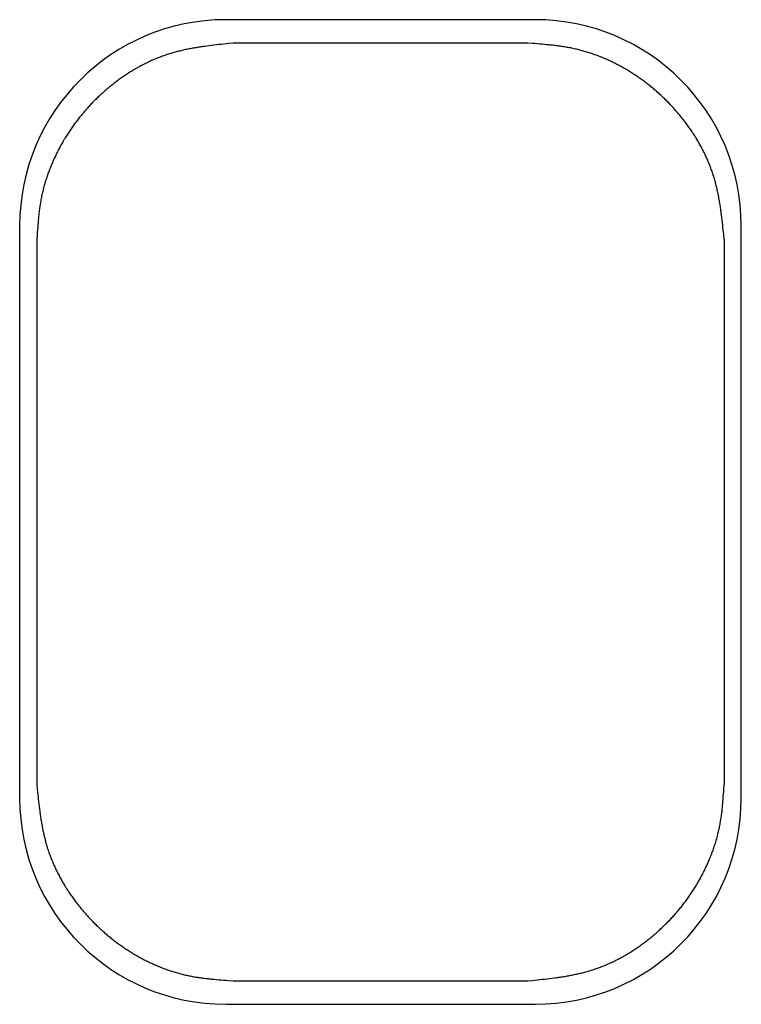
# Model space of a CAD drawing. Units: millimetres. Extents: x 0 to 841, y 0 to 594.
# Drawn here: x 113 to 121, y 359 to 369 of the extents above; entities that cross this region are included whole.
import ezdxf

# ---------------------------------------------------------------- set-up
doc = ezdxf.new("R2010")
doc.units = ezdxf.units.MM
doc.layers.add('SLD-0', color=179, linetype='Continuous')

msp = doc.modelspace()

# ---------------------------------------------------------------- linework, layer by layer
at = {"layer": 'SLD-0'}
for p, q in [((118.419, 369.223), (115.269, 369.223)), ((114.835, 368.913), (114.823, 368.91)), ((114.847, 368.915), (114.835, 368.913)), ((114.859, 368.918), (114.847, 368.915)), ((114.871, 368.92), (114.859, 368.918)), ((114.882, 368.923), (114.871, 368.92)), ((114.894, 368.925), (114.882, 368.923)), ((114.906, 368.927), (114.894, 368.925)), ((114.918, 368.93), (114.906, 368.927)), ((114.93, 368.932), (114.918, 368.93)), ((114.942, 368.934), (114.93, 368.932)), ((114.954, 368.936), (114.942, 368.934)), ((114.966, 368.938), (114.954, 368.936)), ((114.978, 368.94), (114.966, 368.938)), ((114.99, 368.942), (114.978, 368.94)), ((115.003, 368.944), (114.99, 368.942)), ((115.015, 368.946), (115.003, 368.944)), ((115.027, 368.948), (115.015, 368.946)), ((115.039, 368.949), (115.027, 368.948)), ((115.051, 368.951), (115.039, 368.949)), ((115.075, 368.954), (115.051, 368.951)), ((115.1, 368.958), (115.075, 368.954)), ((115.124, 368.961), (115.1, 368.958)), ((115.148, 368.964), (115.124, 368.961)), ((115.173, 368.966), (115.148, 368.964)), ((115.197, 368.969), (115.173, 368.966)), ((115.222, 368.972), (115.197, 368.969)), ((115.246, 368.974), (115.222, 368.972)), ((115.271, 368.977), (115.246, 368.974)), ((115.295, 368.979), (115.271, 368.977)), ((115.344, 368.984), (115.295, 368.979)), ((118.344, 368.984), (115.344, 368.984)), ((118.394, 368.981), (118.344, 368.984)), ((118.418, 368.979), (118.394, 368.981)), ((118.442, 368.977), (118.418, 368.979)), ((118.467, 368.975), (118.442, 368.977)), ((118.491, 368.973), (118.467, 368.975)), ((118.516, 368.971), (118.491, 368.973)), ((118.54, 368.968), (118.516, 368.971)), ((118.565, 368.966), (118.54, 368.968)), ((118.577, 368.965), (118.565, 368.966)), ((118.589, 368.963), (118.577, 368.965)), ((118.601, 368.962), (118.589, 368.963)), ((118.613, 368.96), (118.601, 368.962)), ((118.625, 368.959), (118.613, 368.96)), ((118.638, 368.958), (118.625, 368.959)), ((118.65, 368.956), (118.638, 368.958)), ((118.662, 368.954), (118.65, 368.956)), ((118.674, 368.953), (118.662, 368.954)), ((118.686, 368.951), (118.674, 368.953)), ((118.698, 368.949), (118.686, 368.951)), ((118.71, 368.947), (118.698, 368.949)), ((118.722, 368.945), (118.71, 368.947)), ((118.734, 368.943), (118.722, 368.945)), ((118.746, 368.941), (118.734, 368.943)), ((118.758, 368.939), (118.746, 368.941)), ((118.77, 368.937), (118.758, 368.939)), ((118.782, 368.935), (118.77, 368.937)), ((118.794, 368.932), (118.782, 368.935)), ((118.806, 368.93), (118.794, 368.932)), ((118.818, 368.927), (118.806, 368.93)), ((118.83, 368.924), (118.818, 368.927)), ((118.841, 368.922), (118.83, 368.924)), ((118.853, 368.919), (118.841, 368.922)), ((118.865, 368.916), (118.853, 368.919)), ((118.877, 368.913), (118.865, 368.916)), ((118.889, 368.91), (118.877, 368.913)), ((114.535, 368.816), (114.524, 368.811)), ((114.546, 368.821), (114.535, 368.816)), ((114.557, 368.825), (114.546, 368.821)), ((114.569, 368.83), (114.557, 368.825)), ((114.58, 368.835), (114.569, 368.83)), ((114.591, 368.839), (114.58, 368.835)), ((114.603, 368.843), (114.591, 368.839)), ((114.614, 368.848), (114.603, 368.843)), ((114.625, 368.852), (114.614, 368.848)), ((114.637, 368.856), (114.625, 368.852)), ((114.648, 368.86), (114.637, 368.856)), ((114.66, 368.864), (114.648, 368.86)), ((114.671, 368.868), (114.66, 368.864)), ((114.683, 368.872), (114.671, 368.868)), ((114.694, 368.875), (114.683, 368.872)), ((114.706, 368.879), (114.694, 368.875)), ((114.718, 368.882), (114.706, 368.879)), ((114.729, 368.886), (114.718, 368.882)), ((114.741, 368.889), (114.729, 368.886)), ((114.752, 368.892), (114.741, 368.889)), ((114.764, 368.895), (114.752, 368.892)), ((114.776, 368.898), (114.764, 368.895)), ((114.788, 368.901), (114.776, 368.898)), ((114.799, 368.904), (114.788, 368.901)), ((114.811, 368.907), (114.799, 368.904)), ((114.823, 368.91), (114.811, 368.907)), ((118.9, 368.907), (118.889, 368.91)), ((118.912, 368.904), (118.9, 368.907)), ((118.924, 368.9), (118.912, 368.904)), ((118.936, 368.897), (118.924, 368.9)), ((118.947, 368.893), (118.936, 368.897)), ((118.959, 368.89), (118.947, 368.893)), ((118.971, 368.886), (118.959, 368.89)), ((118.982, 368.882), (118.971, 368.886)), ((118.994, 368.878), (118.982, 368.882)), ((119.005, 368.874), (118.994, 368.878)), ((119.017, 368.87), (119.005, 368.874)), ((119.028, 368.866), (119.017, 368.87)), ((119.04, 368.862), (119.028, 368.866)), ((119.051, 368.858), (119.04, 368.862)), ((119.063, 368.854), (119.051, 368.858)), ((119.074, 368.849), (119.063, 368.854)), ((119.085, 368.845), (119.074, 368.849)), ((119.097, 368.84), (119.085, 368.845)), ((119.108, 368.835), (119.097, 368.84)), ((119.119, 368.831), (119.108, 368.835)), ((119.131, 368.826), (119.119, 368.831)), ((119.142, 368.821), (119.131, 368.826)), ((119.153, 368.816), (119.142, 368.821)), ((119.164, 368.811), (119.153, 368.816)), ((114.34, 368.716), (114.329, 368.71)), ((114.35, 368.722), (114.34, 368.716)), ((114.361, 368.729), (114.35, 368.722)), ((114.371, 368.735), (114.361, 368.729)), ((114.382, 368.741), (114.371, 368.735)), ((114.393, 368.746), (114.382, 368.741)), ((114.403, 368.752), (114.393, 368.746)), ((114.414, 368.758), (114.403, 368.752)), ((114.425, 368.764), (114.414, 368.758)), ((114.436, 368.769), (114.425, 368.764)), ((114.447, 368.775), (114.436, 368.769)), ((114.458, 368.78), (114.447, 368.775)), ((114.469, 368.785), (114.458, 368.78)), ((114.48, 368.791), (114.469, 368.785)), ((114.491, 368.796), (114.48, 368.791)), ((114.502, 368.801), (114.491, 368.796)), ((114.513, 368.806), (114.502, 368.801)), ((114.524, 368.811), (114.513, 368.806)), ((119.175, 368.806), (119.164, 368.811)), ((119.186, 368.801), (119.175, 368.806)), ((119.197, 368.796), (119.186, 368.801)), ((119.208, 368.79), (119.197, 368.796)), ((119.219, 368.785), (119.208, 368.79)), ((119.23, 368.779), (119.219, 368.785)), ((119.241, 368.774), (119.23, 368.779)), ((119.252, 368.768), (119.241, 368.774)), ((119.263, 368.763), (119.252, 368.768)), ((119.274, 368.757), (119.263, 368.763)), ((119.285, 368.751), (119.274, 368.757)), ((119.295, 368.745), (119.285, 368.751)), ((119.306, 368.739), (119.295, 368.745)), ((119.317, 368.733), (119.306, 368.739)), ((119.327, 368.727), (119.317, 368.733)), ((119.338, 368.721), (119.327, 368.727)), ((119.349, 368.715), (119.338, 368.721)), ((119.359, 368.709), (119.349, 368.715)), ((114.186, 368.616), (114.176, 368.609)), ((114.196, 368.623), (114.186, 368.616)), ((114.206, 368.63), (114.196, 368.623)), ((114.216, 368.637), (114.206, 368.63)), ((114.226, 368.644), (114.216, 368.637)), ((114.236, 368.651), (114.226, 368.644)), ((114.246, 368.658), (114.236, 368.651)), ((114.256, 368.664), (114.246, 368.658)), ((114.267, 368.671), (114.256, 368.664)), ((114.277, 368.678), (114.267, 368.671)), ((114.287, 368.684), (114.277, 368.678)), ((114.298, 368.691), (114.287, 368.684)), ((114.308, 368.697), (114.298, 368.691)), ((114.319, 368.704), (114.308, 368.697)), ((114.329, 368.71), (114.319, 368.704)), ((119.37, 368.702), (119.359, 368.709)), ((119.38, 368.696), (119.37, 368.702)), ((119.39, 368.69), (119.38, 368.696)), ((119.401, 368.683), (119.39, 368.69)), ((119.411, 368.677), (119.401, 368.683)), ((119.421, 368.67), (119.411, 368.677)), ((119.432, 368.663), (119.421, 368.67)), ((119.442, 368.657), (119.432, 368.663)), ((119.452, 368.65), (119.442, 368.657)), ((119.462, 368.643), (119.452, 368.65)), ((119.472, 368.636), (119.462, 368.643)), ((119.482, 368.629), (119.472, 368.636)), ((119.492, 368.622), (119.482, 368.629)), ((119.502, 368.615), (119.492, 368.622)), ((119.512, 368.608), (119.502, 368.615)), ((114.061, 368.518), (114.051, 368.51)), ((114.07, 368.526), (114.061, 368.518)), ((114.079, 368.533), (114.07, 368.526)), ((114.089, 368.541), (114.079, 368.533)), ((114.098, 368.549), (114.089, 368.541)), ((114.108, 368.556), (114.098, 368.549)), ((114.118, 368.564), (114.108, 368.556)), ((114.127, 368.572), (114.118, 368.564)), ((114.137, 368.579), (114.127, 368.572)), ((114.147, 368.587), (114.137, 368.579)), ((114.156, 368.594), (114.147, 368.587)), ((114.166, 368.601), (114.156, 368.594)), ((114.176, 368.609), (114.166, 368.601)), ((119.522, 368.601), (119.512, 368.608)), ((119.532, 368.593), (119.522, 368.601)), ((119.541, 368.586), (119.532, 368.593)), ((119.551, 368.579), (119.541, 368.586)), ((119.561, 368.571), (119.551, 368.579)), ((119.57, 368.564), (119.561, 368.571)), ((119.58, 368.556), (119.57, 368.564)), ((119.59, 368.549), (119.58, 368.556)), ((119.599, 368.541), (119.59, 368.549)), ((119.608, 368.533), (119.599, 368.541)), ((119.618, 368.526), (119.608, 368.533)), ((119.627, 368.518), (119.618, 368.526)), ((119.636, 368.51), (119.627, 368.518)), ((113.944, 368.411), (113.935, 368.402)), ((113.952, 368.419), (113.944, 368.411)), ((113.961, 368.428), (113.952, 368.419)), ((113.97, 368.436), (113.961, 368.428)), ((113.979, 368.444), (113.97, 368.436)), ((113.988, 368.453), (113.979, 368.444)), ((113.997, 368.461), (113.988, 368.453)), ((114.006, 368.469), (113.997, 368.461)), ((114.015, 368.478), (114.006, 368.469)), ((114.024, 368.486), (114.015, 368.478)), ((114.033, 368.494), (114.024, 368.486)), ((114.042, 368.502), (114.033, 368.494)), ((114.051, 368.51), (114.042, 368.502)), ((119.646, 368.502), (119.636, 368.51)), ((119.655, 368.494), (119.646, 368.502)), ((119.664, 368.486), (119.655, 368.494)), ((119.673, 368.478), (119.664, 368.486)), ((119.682, 368.47), (119.673, 368.478)), ((119.691, 368.462), (119.682, 368.47)), ((119.7, 368.453), (119.691, 368.462)), ((119.709, 368.445), (119.7, 368.453)), ((119.718, 368.437), (119.709, 368.445)), ((119.727, 368.428), (119.718, 368.437)), ((119.736, 368.42), (119.727, 368.428)), ((119.744, 368.411), (119.736, 368.42)), ((119.753, 368.403), (119.744, 368.411)), ((113.851, 368.313), (113.843, 368.304)), ((113.859, 368.322), (113.851, 368.313)), ((113.868, 368.331), (113.859, 368.322)), ((113.876, 368.34), (113.868, 368.331)), ((113.884, 368.349), (113.876, 368.34)), ((113.892, 368.358), (113.884, 368.349)), ((113.901, 368.367), (113.892, 368.358)), ((113.909, 368.376), (113.901, 368.367)), ((113.918, 368.385), (113.909, 368.376)), ((113.926, 368.393), (113.918, 368.385)), ((113.935, 368.402), (113.926, 368.393)), ((119.762, 368.394), (119.753, 368.403)), ((119.77, 368.386), (119.762, 368.394)), ((119.779, 368.377), (119.77, 368.386)), ((119.787, 368.368), (119.779, 368.377)), ((119.796, 368.359), (119.787, 368.368)), ((119.804, 368.35), (119.796, 368.359)), ((119.812, 368.341), (119.804, 368.35)), ((119.821, 368.333), (119.812, 368.341)), ((119.829, 368.324), (119.821, 368.333)), ((119.837, 368.314), (119.829, 368.324)), ((119.845, 368.305), (119.837, 368.314)), ((113.765, 368.21), (113.758, 368.2)), ((113.773, 368.22), (113.765, 368.21)), ((113.78, 368.229), (113.773, 368.22)), ((113.788, 368.239), (113.78, 368.229)), ((113.796, 368.248), (113.788, 368.239)), ((113.803, 368.258), (113.796, 368.248)), ((113.811, 368.267), (113.803, 368.258)), ((113.819, 368.276), (113.811, 368.267)), ((113.827, 368.286), (113.819, 368.276)), ((113.835, 368.295), (113.827, 368.286)), ((113.843, 368.304), (113.835, 368.295)), ((119.853, 368.296), (119.845, 368.305)), ((119.861, 368.287), (119.853, 368.296)), ((119.869, 368.278), (119.861, 368.287)), ((119.877, 368.268), (119.869, 368.278)), ((119.885, 368.259), (119.877, 368.268)), ((119.893, 368.25), (119.885, 368.259)), ((119.901, 368.24), (119.893, 368.25)), ((119.908, 368.231), (119.901, 368.24)), ((119.916, 368.221), (119.908, 368.231)), ((119.924, 368.211), (119.916, 368.221)), ((119.931, 368.202), (119.924, 368.211)), ((113.693, 368.111), (113.686, 368.101)), ((113.7, 368.122), (113.693, 368.111)), ((113.707, 368.132), (113.7, 368.122)), ((113.714, 368.142), (113.707, 368.132)), ((113.721, 368.151), (113.714, 368.142)), ((113.728, 368.161), (113.721, 368.151)), ((113.736, 368.171), (113.728, 368.161)), ((113.743, 368.181), (113.736, 368.171)), ((113.75, 368.191), (113.743, 368.181)), ((113.758, 368.2), (113.75, 368.191)), ((119.939, 368.192), (119.931, 368.202)), ((119.946, 368.182), (119.939, 368.192)), ((119.954, 368.172), (119.946, 368.182)), ((119.961, 368.163), (119.954, 368.172)), ((119.968, 368.153), (119.961, 368.163)), ((119.975, 368.143), (119.968, 368.153)), ((119.983, 368.133), (119.975, 368.143)), ((119.99, 368.123), (119.983, 368.133)), ((119.997, 368.113), (119.99, 368.123)), ((120.004, 368.102), (119.997, 368.113)), ((113.633, 368.019), (113.626, 368.008)), ((113.639, 368.029), (113.633, 368.019)), ((113.646, 368.04), (113.639, 368.029)), ((113.652, 368.05), (113.646, 368.04)), ((113.659, 368.06), (113.652, 368.05)), ((113.666, 368.071), (113.659, 368.06)), ((113.672, 368.081), (113.666, 368.071)), ((113.679, 368.091), (113.672, 368.081)), ((113.686, 368.101), (113.679, 368.091)), ((120.011, 368.092), (120.004, 368.102)), ((120.018, 368.082), (120.011, 368.092)), ((120.024, 368.072), (120.018, 368.082)), ((120.031, 368.061), (120.024, 368.072)), ((120.038, 368.051), (120.031, 368.061)), ((120.045, 368.041), (120.038, 368.051)), ((120.051, 368.03), (120.045, 368.041)), ((120.058, 368.02), (120.051, 368.03)), ((120.064, 368.009), (120.058, 368.02)), ((113.572, 367.912), (113.566, 367.901)), ((113.577, 367.923), (113.572, 367.912)), ((113.583, 367.933), (113.577, 367.923)), ((113.589, 367.944), (113.583, 367.933)), ((113.595, 367.955), (113.589, 367.944)), ((113.601, 367.966), (113.595, 367.955)), ((113.608, 367.976), (113.601, 367.966)), ((113.614, 367.987), (113.608, 367.976)), ((113.62, 367.998), (113.614, 367.987)), ((113.626, 368.008), (113.62, 367.998)), ((120.07, 367.999), (120.064, 368.009)), ((120.077, 367.988), (120.07, 367.999)), ((120.083, 367.977), (120.077, 367.988)), ((120.089, 367.967), (120.083, 367.977)), ((120.095, 367.956), (120.089, 367.967)), ((120.101, 367.945), (120.095, 367.956)), ((120.107, 367.934), (120.101, 367.945)), ((120.113, 367.924), (120.107, 367.934)), ((120.119, 367.913), (120.113, 367.924)), ((120.124, 367.902), (120.119, 367.913)), ((113.522, 367.812), (113.517, 367.801)), ((113.527, 367.823), (113.522, 367.812)), ((113.533, 367.834), (113.527, 367.823)), ((113.538, 367.846), (113.533, 367.834)), ((113.543, 367.857), (113.538, 367.846)), ((113.549, 367.868), (113.543, 367.857)), ((113.555, 367.879), (113.549, 367.868)), ((113.56, 367.89), (113.555, 367.879)), ((113.566, 367.901), (113.56, 367.89)), ((120.13, 367.891), (120.124, 367.902)), ((120.136, 367.88), (120.13, 367.891)), ((120.141, 367.869), (120.136, 367.88)), ((120.147, 367.858), (120.141, 367.869)), ((120.152, 367.847), (120.147, 367.858)), ((120.157, 367.836), (120.152, 367.847)), ((120.162, 367.824), (120.157, 367.836)), ((120.167, 367.813), (120.162, 367.824)), ((120.172, 367.802), (120.167, 367.813)), ((113.479, 367.71), (113.474, 367.698)), ((113.483, 367.721), (113.479, 367.71)), ((113.488, 367.733), (113.483, 367.721)), ((113.492, 367.744), (113.488, 367.733)), ((113.497, 367.755), (113.492, 367.744)), ((113.502, 367.767), (113.497, 367.755)), ((113.507, 367.778), (113.502, 367.767)), ((113.512, 367.79), (113.507, 367.778)), ((113.517, 367.801), (113.512, 367.79)), ((120.177, 367.791), (120.172, 367.802)), ((120.182, 367.779), (120.177, 367.791)), ((120.187, 367.768), (120.182, 367.779)), ((120.192, 367.757), (120.187, 367.768)), ((120.196, 367.745), (120.192, 367.757)), ((120.201, 367.734), (120.196, 367.745)), ((120.205, 367.722), (120.201, 367.734)), ((120.21, 367.711), (120.205, 367.722)), ((120.214, 367.699), (120.21, 367.711)), ((113.445, 367.617), (113.441, 367.605)), ((113.449, 367.628), (113.445, 367.617)), ((113.453, 367.64), (113.449, 367.628)), ((113.457, 367.652), (113.453, 367.64)), ((113.461, 367.663), (113.457, 367.652)), ((113.465, 367.675), (113.461, 367.663)), ((113.47, 367.687), (113.465, 367.675)), ((113.474, 367.698), (113.47, 367.687)), ((120.218, 367.688), (120.214, 367.699)), ((120.222, 367.676), (120.218, 367.688)), ((120.226, 367.665), (120.222, 367.676)), ((120.23, 367.653), (120.226, 367.665)), ((120.234, 367.641), (120.23, 367.653)), ((120.238, 367.63), (120.234, 367.641)), ((120.241, 367.618), (120.238, 367.63)), ((120.245, 367.606), (120.241, 367.618)), ((113.413, 367.51), (113.41, 367.498)), ((113.416, 367.522), (113.413, 367.51)), ((113.42, 367.534), (113.416, 367.522)), ((113.423, 367.546), (113.42, 367.534)), ((113.426, 367.558), (113.423, 367.546)), ((113.43, 367.57), (113.426, 367.558)), ((113.434, 367.581), (113.43, 367.57)), ((113.437, 367.593), (113.434, 367.581)), ((113.441, 367.605), (113.437, 367.593)), ((120.248, 367.594), (120.245, 367.606)), ((120.252, 367.583), (120.248, 367.594)), ((120.255, 367.571), (120.252, 367.583)), ((120.258, 367.559), (120.255, 367.571)), ((120.261, 367.547), (120.258, 367.559)), ((120.264, 367.535), (120.261, 367.547)), ((120.267, 367.523), (120.264, 367.535)), ((120.27, 367.511), (120.267, 367.523)), ((120.273, 367.499), (120.27, 367.511)), ((113.391, 367.414), (113.388, 367.402)), ((113.393, 367.426), (113.391, 367.414)), ((113.396, 367.438), (113.393, 367.426)), ((113.398, 367.45), (113.396, 367.438)), ((113.401, 367.462), (113.398, 367.45)), ((113.404, 367.474), (113.401, 367.462)), ((113.407, 367.486), (113.404, 367.474)), ((113.41, 367.498), (113.407, 367.486)), ((120.275, 367.487), (120.273, 367.499)), ((120.278, 367.476), (120.275, 367.487)), ((120.281, 367.463), (120.278, 367.476)), ((120.283, 367.451), (120.281, 367.463)), ((120.286, 367.439), (120.283, 367.451)), ((120.288, 367.427), (120.286, 367.439)), ((120.29, 367.415), (120.288, 367.427)), ((120.292, 367.403), (120.29, 367.415)), ((113.374, 367.317), (113.372, 367.305)), ((113.376, 367.329), (113.374, 367.317)), ((113.378, 367.341), (113.376, 367.329)), ((113.38, 367.353), (113.378, 367.341)), ((113.382, 367.366), (113.38, 367.353)), ((113.384, 367.378), (113.382, 367.366)), ((113.386, 367.39), (113.384, 367.378)), ((113.388, 367.402), (113.386, 367.39)), ((120.295, 367.391), (120.292, 367.403)), ((120.297, 367.379), (120.295, 367.391)), ((120.299, 367.367), (120.297, 367.379)), ((120.301, 367.354), (120.299, 367.367)), ((120.303, 367.342), (120.301, 367.354)), ((120.305, 367.33), (120.303, 367.342)), ((120.307, 367.318), (120.305, 367.33)), ((120.308, 367.306), (120.307, 367.318)), ((113.362, 367.219), (113.361, 367.207)), ((113.363, 367.231), (113.362, 367.219)), ((113.365, 367.243), (113.363, 367.231)), ((113.366, 367.256), (113.365, 367.243)), ((113.368, 367.268), (113.366, 367.256)), ((113.369, 367.28), (113.368, 367.268)), ((113.371, 367.292), (113.369, 367.28)), ((113.372, 367.305), (113.371, 367.292)), ((120.31, 367.293), (120.308, 367.306)), ((120.312, 367.281), (120.31, 367.293)), ((120.314, 367.269), (120.312, 367.281)), ((120.315, 367.257), (120.314, 367.269)), ((120.318, 367.232), (120.315, 367.257)), ((120.321, 367.207), (120.318, 367.232)), ((120.324, 367.183), (120.321, 367.207)), ((113.169, 367.123), (113.169, 361.296)), ((113.353, 367.108), (113.351, 367.083)), ((113.354, 367.133), (113.353, 367.108)), ((113.356, 367.157), (113.354, 367.133)), ((113.357, 367.17), (113.356, 367.157)), ((113.359, 367.182), (113.357, 367.17)), ((113.36, 367.194), (113.359, 367.182)), ((113.361, 367.207), (113.36, 367.194)), ((120.327, 367.158), (120.324, 367.183)), ((120.33, 367.133), (120.327, 367.158)), ((120.332, 367.108), (120.33, 367.133)), ((120.335, 367.084), (120.332, 367.108)), ((120.519, 361.296), (120.519, 367.123)), ((113.348, 367.034), (113.344, 366.984)), ((113.349, 367.059), (113.348, 367.034)), ((113.351, 367.083), (113.349, 367.059)), ((120.337, 367.059), (120.335, 367.084)), ((120.34, 367.034), (120.337, 367.059)), ((120.344, 366.984), (120.34, 367.034)), ((113.344, 366.984), (113.344, 361.434)), ((120.344, 366.984), (120.344, 361.434)), ((113.344, 361.434), (113.349, 361.385)), ((120.341, 361.385), (120.344, 361.434)), ((113.349, 361.385), (113.352, 361.36)), ((113.352, 361.36), (113.354, 361.335)), ((113.354, 361.335), (113.357, 361.31)), ((113.357, 361.31), (113.359, 361.286)), ((120.335, 361.286), (120.336, 361.311)), ((120.336, 361.311), (120.338, 361.335)), ((120.338, 361.335), (120.34, 361.36)), ((120.34, 361.36), (120.341, 361.385)), ((113.359, 361.286), (113.362, 361.261)), ((113.362, 361.261), (113.365, 361.236)), ((113.365, 361.236), (113.368, 361.211)), ((113.368, 361.211), (113.371, 361.187)), ((120.326, 361.188), (120.327, 361.2)), ((120.327, 361.2), (120.328, 361.212)), ((120.328, 361.212), (120.329, 361.224)), ((120.329, 361.224), (120.33, 361.237)), ((120.33, 361.237), (120.332, 361.249)), ((120.332, 361.249), (120.333, 361.261)), ((120.333, 361.261), (120.335, 361.286)), ((113.371, 361.187), (113.374, 361.162)), ((113.374, 361.162), (113.375, 361.15)), ((113.375, 361.15), (113.377, 361.138)), ((113.377, 361.138), (113.379, 361.125)), ((113.379, 361.125), (113.381, 361.113)), ((113.381, 361.113), (113.382, 361.101)), ((113.382, 361.101), (113.384, 361.089)), ((120.313, 361.09), (120.315, 361.102)), ((120.315, 361.102), (120.317, 361.114)), ((120.317, 361.114), (120.318, 361.126)), ((120.318, 361.126), (120.32, 361.139)), ((120.32, 361.139), (120.321, 361.151)), ((120.321, 361.151), (120.323, 361.163)), ((120.323, 361.163), (120.324, 361.175)), ((120.324, 361.175), (120.326, 361.188)), ((113.384, 361.089), (113.386, 361.076)), ((113.386, 361.076), (113.388, 361.064)), ((113.388, 361.064), (113.39, 361.052)), ((113.39, 361.052), (113.392, 361.04)), ((113.392, 361.04), (113.394, 361.028)), ((113.394, 361.028), (113.397, 361.016)), ((113.397, 361.016), (113.399, 361.003)), ((113.399, 361.003), (113.401, 360.991)), ((113.401, 360.991), (113.403, 360.979)), ((120.293, 360.981), (120.296, 360.993)), ((120.296, 360.993), (120.298, 361.005)), ((120.298, 361.005), (120.301, 361.017)), ((120.301, 361.017), (120.303, 361.029)), ((120.303, 361.029), (120.305, 361.041)), ((120.305, 361.041), (120.307, 361.053)), ((120.307, 361.053), (120.309, 361.065)), ((120.309, 361.065), (120.311, 361.077)), ((120.311, 361.077), (120.313, 361.09)), ((113.403, 360.979), (113.406, 360.967)), ((113.406, 360.967), (113.408, 360.955)), ((113.408, 360.955), (113.411, 360.943)), ((113.411, 360.943), (113.414, 360.931)), ((113.414, 360.931), (113.416, 360.919)), ((113.416, 360.919), (113.419, 360.907)), ((113.419, 360.907), (113.422, 360.895)), ((113.422, 360.895), (113.425, 360.883)), ((120.269, 360.885), (120.273, 360.897)), ((120.273, 360.897), (120.276, 360.909)), ((120.276, 360.909), (120.279, 360.921)), ((120.279, 360.921), (120.282, 360.932)), ((120.282, 360.932), (120.285, 360.944)), ((120.285, 360.944), (120.288, 360.956)), ((120.288, 360.956), (120.291, 360.969)), ((120.291, 360.969), (120.293, 360.981)), ((113.425, 360.883), (113.428, 360.872)), ((113.428, 360.872), (113.431, 360.86)), ((113.431, 360.86), (113.434, 360.848)), ((113.434, 360.848), (113.437, 360.836)), ((113.437, 360.836), (113.441, 360.824)), ((113.441, 360.824), (113.444, 360.812)), ((113.444, 360.812), (113.448, 360.801)), ((113.448, 360.801), (113.451, 360.789)), ((120.236, 360.779), (120.24, 360.79)), ((120.24, 360.79), (120.244, 360.802)), ((120.244, 360.802), (120.248, 360.814)), ((120.248, 360.814), (120.252, 360.826)), ((120.252, 360.826), (120.255, 360.837)), ((120.255, 360.837), (120.259, 360.849)), ((120.259, 360.849), (120.263, 360.861)), ((120.263, 360.861), (120.266, 360.873)), ((120.266, 360.873), (120.269, 360.885)), ((113.451, 360.789), (113.455, 360.777)), ((113.455, 360.777), (113.459, 360.766)), ((113.459, 360.766), (113.463, 360.754)), ((113.463, 360.754), (113.467, 360.742)), ((113.467, 360.742), (113.471, 360.731)), ((113.471, 360.731), (113.475, 360.719)), ((113.475, 360.719), (113.479, 360.708)), ((113.479, 360.708), (113.484, 360.696)), ((113.484, 360.696), (113.488, 360.685)), ((120.201, 360.686), (120.206, 360.698)), ((120.206, 360.698), (120.21, 360.709)), ((120.21, 360.709), (120.215, 360.721)), ((120.215, 360.721), (120.219, 360.732)), ((120.219, 360.732), (120.224, 360.744)), ((120.224, 360.744), (120.228, 360.755)), ((120.228, 360.755), (120.232, 360.767)), ((120.232, 360.767), (120.236, 360.779)), ((113.488, 360.685), (113.493, 360.673)), ((113.493, 360.673), (113.497, 360.662)), ((113.497, 360.662), (113.502, 360.651)), ((113.502, 360.651), (113.507, 360.639)), ((113.507, 360.639), (113.512, 360.628)), ((113.512, 360.628), (113.517, 360.617)), ((113.517, 360.617), (113.522, 360.606)), ((113.522, 360.606), (113.527, 360.594)), ((113.527, 360.594), (113.532, 360.583)), ((120.156, 360.584), (120.162, 360.595)), ((120.162, 360.595), (120.167, 360.607)), ((120.167, 360.607), (120.172, 360.618)), ((120.172, 360.618), (120.177, 360.629)), ((120.177, 360.629), (120.182, 360.64)), ((120.182, 360.64), (120.187, 360.652)), ((120.187, 360.652), (120.192, 360.663)), ((120.192, 360.663), (120.197, 360.675)), ((120.197, 360.675), (120.201, 360.686)), ((113.532, 360.583), (113.537, 360.572)), ((113.537, 360.572), (113.542, 360.561)), ((113.542, 360.561), (113.548, 360.55)), ((113.548, 360.55), (113.553, 360.539)), ((113.553, 360.539), (113.559, 360.528)), ((113.559, 360.528), (113.565, 360.517)), ((113.565, 360.517), (113.57, 360.506)), ((113.57, 360.506), (113.576, 360.495)), ((113.576, 360.495), (113.582, 360.484)), ((120.106, 360.485), (120.112, 360.496)), ((120.112, 360.496), (120.117, 360.507)), ((120.117, 360.507), (120.123, 360.518)), ((120.123, 360.518), (120.129, 360.529)), ((120.129, 360.529), (120.134, 360.54)), ((120.134, 360.54), (120.14, 360.551)), ((120.14, 360.551), (120.146, 360.562)), ((120.146, 360.562), (120.151, 360.573)), ((120.151, 360.573), (120.156, 360.584)), ((113.582, 360.484), (113.588, 360.473)), ((113.588, 360.473), (113.594, 360.463)), ((113.594, 360.463), (113.6, 360.452)), ((113.6, 360.452), (113.606, 360.441)), ((113.606, 360.441), (113.612, 360.431)), ((113.612, 360.431), (113.619, 360.42)), ((113.619, 360.42), (113.625, 360.409)), ((113.625, 360.409), (113.631, 360.399)), ((113.631, 360.399), (113.638, 360.388)), ((113.638, 360.388), (113.644, 360.378)), ((120.043, 360.379), (120.05, 360.389)), ((120.05, 360.389), (120.056, 360.4)), ((120.056, 360.4), (120.063, 360.41)), ((120.063, 360.41), (120.069, 360.421)), ((120.069, 360.421), (120.075, 360.432)), ((120.075, 360.432), (120.081, 360.442)), ((120.081, 360.442), (120.088, 360.453)), ((120.088, 360.453), (120.094, 360.464)), ((120.094, 360.464), (120.1, 360.474)), ((120.1, 360.474), (120.106, 360.485)), ((113.644, 360.378), (113.651, 360.368)), ((113.651, 360.368), (113.658, 360.357)), ((113.658, 360.357), (113.665, 360.347)), ((113.665, 360.347), (113.671, 360.337)), ((113.671, 360.337), (113.678, 360.326)), ((113.678, 360.326), (113.685, 360.316)), ((113.685, 360.316), (113.692, 360.306)), ((113.692, 360.306), (113.699, 360.296)), ((113.699, 360.296), (113.706, 360.286)), ((119.982, 360.287), (119.989, 360.297)), ((119.989, 360.297), (119.996, 360.307)), ((119.996, 360.307), (120.003, 360.317)), ((120.003, 360.317), (120.01, 360.328)), ((120.01, 360.328), (120.017, 360.338)), ((120.017, 360.338), (120.023, 360.348)), ((120.023, 360.348), (120.03, 360.358)), ((120.03, 360.358), (120.037, 360.369)), ((120.037, 360.369), (120.043, 360.379)), ((113.706, 360.286), (113.714, 360.276)), ((113.714, 360.276), (113.721, 360.266)), ((113.721, 360.266), (113.728, 360.256)), ((113.728, 360.256), (113.735, 360.246)), ((113.735, 360.246), (113.743, 360.236)), ((113.743, 360.236), (113.75, 360.227)), ((113.75, 360.227), (113.758, 360.217)), ((113.758, 360.217), (113.765, 360.207)), ((113.765, 360.207), (113.773, 360.198)), ((113.773, 360.198), (113.781, 360.188)), ((113.781, 360.188), (113.788, 360.179)), ((119.901, 360.18), (119.909, 360.189)), ((119.909, 360.189), (119.916, 360.199)), ((119.916, 360.199), (119.924, 360.209)), ((119.924, 360.209), (119.931, 360.218)), ((119.931, 360.218), (119.939, 360.228)), ((119.939, 360.228), (119.946, 360.238)), ((119.946, 360.238), (119.953, 360.247)), ((119.953, 360.247), (119.961, 360.257)), ((119.961, 360.257), (119.968, 360.267)), ((119.968, 360.267), (119.975, 360.277)), ((119.975, 360.277), (119.982, 360.287)), ((113.788, 360.179), (113.796, 360.169)), ((113.796, 360.169), (113.804, 360.16)), ((113.804, 360.16), (113.812, 360.15)), ((113.812, 360.15), (113.82, 360.141)), ((113.82, 360.141), (113.828, 360.132)), ((113.828, 360.132), (113.836, 360.123)), ((113.836, 360.123), (113.844, 360.113)), ((113.844, 360.113), (113.852, 360.104)), ((113.852, 360.104), (113.86, 360.095)), ((113.86, 360.095), (113.868, 360.086)), ((119.821, 360.087), (119.83, 360.096)), ((119.83, 360.096), (119.838, 360.105)), ((119.838, 360.105), (119.846, 360.115)), ((119.846, 360.115), (119.854, 360.124)), ((119.854, 360.124), (119.862, 360.133)), ((119.862, 360.133), (119.87, 360.142)), ((119.87, 360.142), (119.878, 360.152)), ((119.878, 360.152), (119.886, 360.161)), ((119.886, 360.161), (119.893, 360.17)), ((119.893, 360.17), (119.901, 360.18)), ((113.868, 360.086), (113.877, 360.077)), ((113.877, 360.077), (113.885, 360.068)), ((113.885, 360.068), (113.893, 360.059)), ((113.893, 360.059), (113.902, 360.051)), ((113.902, 360.051), (113.91, 360.042)), ((113.91, 360.042), (113.919, 360.033)), ((113.919, 360.033), (113.927, 360.024)), ((113.927, 360.024), (113.936, 360.016)), ((113.936, 360.016), (113.945, 360.007)), ((113.945, 360.007), (113.953, 359.999)), ((113.953, 359.999), (113.962, 359.99)), ((113.962, 359.99), (113.971, 359.982)), ((119.719, 359.983), (119.728, 359.991)), ((119.728, 359.991), (119.737, 360)), ((119.737, 360), (119.745, 360.008)), ((119.745, 360.008), (119.754, 360.017)), ((119.754, 360.017), (119.763, 360.025)), ((119.763, 360.025), (119.771, 360.034)), ((119.771, 360.034), (119.78, 360.043)), ((119.78, 360.043), (119.788, 360.052)), ((119.788, 360.052), (119.797, 360.06)), ((119.797, 360.06), (119.805, 360.069)), ((119.805, 360.069), (119.813, 360.078)), ((119.813, 360.078), (119.821, 360.087)), ((113.971, 359.982), (113.98, 359.974)), ((113.98, 359.974), (113.989, 359.965)), ((113.989, 359.965), (113.998, 359.957)), ((113.998, 359.957), (114.007, 359.949)), ((114.007, 359.949), (114.016, 359.941)), ((114.016, 359.941), (114.025, 359.933)), ((114.025, 359.933), (114.034, 359.925)), ((114.034, 359.925), (114.043, 359.917)), ((114.043, 359.917), (114.053, 359.909)), ((114.053, 359.909), (114.062, 359.901)), ((114.062, 359.901), (114.071, 359.893)), ((114.071, 359.893), (114.081, 359.885)), ((119.61, 359.885), (119.619, 359.893)), ((119.619, 359.893), (119.628, 359.901)), ((119.628, 359.901), (119.638, 359.909)), ((119.638, 359.909), (119.647, 359.917)), ((119.647, 359.917), (119.656, 359.925)), ((119.656, 359.925), (119.665, 359.933)), ((119.665, 359.933), (119.674, 359.941)), ((119.674, 359.941), (119.683, 359.949)), ((119.683, 359.949), (119.692, 359.958)), ((119.692, 359.958), (119.701, 359.966)), ((119.701, 359.966), (119.71, 359.974)), ((119.71, 359.974), (119.719, 359.983)), ((114.081, 359.885), (114.09, 359.878)), ((114.09, 359.878), (114.099, 359.87)), ((114.099, 359.87), (114.109, 359.862)), ((114.109, 359.862), (114.119, 359.855)), ((114.119, 359.855), (114.128, 359.847)), ((114.128, 359.847), (114.138, 359.84)), ((114.138, 359.84), (114.148, 359.833)), ((114.148, 359.833), (114.157, 359.825)), ((114.157, 359.825), (114.167, 359.818)), ((114.167, 359.818), (114.177, 359.811)), ((114.177, 359.811), (114.187, 359.804)), ((114.187, 359.804), (114.197, 359.797)), ((114.197, 359.797), (114.207, 359.79)), ((114.207, 359.79), (114.217, 359.783)), ((119.473, 359.782), (119.483, 359.789)), ((119.483, 359.789), (119.493, 359.796)), ((119.493, 359.796), (119.503, 359.803)), ((119.503, 359.803), (119.513, 359.81)), ((119.513, 359.81), (119.523, 359.817)), ((119.523, 359.817), (119.533, 359.825)), ((119.533, 359.825), (119.542, 359.832)), ((119.542, 359.832), (119.552, 359.84)), ((119.552, 359.84), (119.562, 359.847)), ((119.562, 359.847), (119.571, 359.855)), ((119.571, 359.855), (119.581, 359.862)), ((119.581, 359.862), (119.591, 359.87)), ((119.591, 359.87), (119.6, 359.878)), ((119.6, 359.878), (119.61, 359.885)), ((114.217, 359.783), (114.227, 359.776)), ((114.227, 359.776), (114.237, 359.769)), ((114.237, 359.769), (114.247, 359.762)), ((114.247, 359.762), (114.257, 359.755)), ((114.257, 359.755), (114.268, 359.749)), ((114.268, 359.749), (114.278, 359.742)), ((114.278, 359.742), (114.288, 359.736)), ((114.288, 359.736), (114.299, 359.729)), ((114.299, 359.729), (114.309, 359.723)), ((114.309, 359.723), (114.319, 359.716)), ((114.319, 359.716), (114.33, 359.71)), ((114.33, 359.71), (114.34, 359.704)), ((114.34, 359.704), (114.351, 359.697)), ((114.351, 359.697), (114.362, 359.691)), ((114.362, 359.691), (114.372, 359.685)), ((119.318, 359.684), (119.328, 359.69)), ((119.328, 359.69), (119.339, 359.696)), ((119.339, 359.696), (119.349, 359.702)), ((119.349, 359.702), (119.36, 359.709)), ((119.36, 359.709), (119.37, 359.715)), ((119.37, 359.715), (119.381, 359.721)), ((119.381, 359.721), (119.391, 359.728)), ((119.391, 359.728), (119.402, 359.734)), ((119.402, 359.734), (119.412, 359.741)), ((119.412, 359.741), (119.422, 359.747)), ((119.422, 359.747), (119.433, 359.754)), ((119.433, 359.754), (119.443, 359.761)), ((119.443, 359.761), (119.453, 359.768)), ((119.453, 359.768), (119.463, 359.775)), ((119.463, 359.775), (119.473, 359.782)), ((114.372, 359.685), (114.383, 359.679)), ((114.383, 359.679), (114.394, 359.673)), ((114.394, 359.673), (114.404, 359.668)), ((114.404, 359.668), (114.415, 359.662)), ((114.415, 359.662), (114.426, 359.656)), ((114.426, 359.656), (114.437, 359.65)), ((114.437, 359.65), (114.448, 359.645)), ((114.448, 359.645), (114.459, 359.639)), ((114.459, 359.639), (114.47, 359.634)), ((114.47, 359.634), (114.481, 359.628)), ((114.481, 359.628), (114.492, 359.623)), ((114.492, 359.623), (114.503, 359.618)), ((114.503, 359.618), (114.514, 359.613)), ((114.514, 359.613), (114.525, 359.608)), ((114.525, 359.608), (114.536, 359.603)), ((114.536, 359.603), (114.547, 359.598)), ((114.547, 359.598), (114.558, 359.593)), ((114.558, 359.593), (114.57, 359.588)), ((114.57, 359.588), (114.581, 359.583)), ((119.109, 359.584), (119.12, 359.589)), ((119.12, 359.589), (119.132, 359.593)), ((119.132, 359.593), (119.143, 359.598)), ((119.143, 359.598), (119.154, 359.603)), ((119.154, 359.603), (119.165, 359.608)), ((119.165, 359.608), (119.176, 359.613)), ((119.176, 359.613), (119.187, 359.618)), ((119.187, 359.618), (119.198, 359.623)), ((119.198, 359.623), (119.209, 359.628)), ((119.209, 359.628), (119.22, 359.633)), ((119.22, 359.633), (119.231, 359.639)), ((119.231, 359.639), (119.242, 359.644)), ((119.242, 359.644), (119.253, 359.649)), ((119.253, 359.649), (119.264, 359.655)), ((119.264, 359.655), (119.275, 359.661)), ((119.275, 359.661), (119.286, 359.666)), ((119.286, 359.666), (119.296, 359.672)), ((119.296, 359.672), (119.307, 359.678)), ((119.307, 359.678), (119.318, 359.684)), ((114.581, 359.583), (114.592, 359.579)), ((114.592, 359.579), (114.604, 359.574)), ((114.604, 359.574), (114.615, 359.57)), ((114.615, 359.57), (114.626, 359.565)), ((114.626, 359.565), (114.638, 359.561)), ((114.638, 359.561), (114.649, 359.557)), ((114.649, 359.557), (114.661, 359.552)), ((114.661, 359.552), (114.672, 359.548)), ((114.672, 359.548), (114.684, 359.544)), ((114.684, 359.544), (114.695, 359.54)), ((114.695, 359.54), (114.707, 359.536)), ((114.707, 359.536), (114.718, 359.533)), ((114.718, 359.533), (114.73, 359.529)), ((114.73, 359.529), (114.742, 359.525)), ((114.742, 359.525), (114.753, 359.522)), ((114.753, 359.522), (114.765, 359.519)), ((114.765, 359.519), (114.777, 359.515)), ((114.777, 359.515), (114.789, 359.512)), ((114.789, 359.512), (114.8, 359.509)), ((114.8, 359.509), (114.812, 359.506)), ((114.812, 359.506), (114.824, 359.503)), ((114.824, 359.503), (114.836, 359.5)), ((114.836, 359.5), (114.848, 359.497)), ((114.848, 359.497), (114.859, 359.494)), ((114.859, 359.494), (114.871, 359.492)), ((114.871, 359.492), (114.883, 359.489)), ((114.883, 359.489), (114.895, 359.487)), ((114.895, 359.487), (114.907, 359.484)), ((118.747, 359.485), (118.759, 359.487)), ((118.759, 359.487), (118.771, 359.489)), ((118.771, 359.489), (118.783, 359.491)), ((118.783, 359.491), (118.795, 359.494)), ((118.795, 359.494), (118.807, 359.496)), ((118.807, 359.496), (118.818, 359.498)), ((118.818, 359.498), (118.83, 359.501)), ((118.83, 359.501), (118.842, 359.503)), ((118.842, 359.503), (118.854, 359.506)), ((118.854, 359.506), (118.866, 359.509)), ((118.866, 359.509), (118.878, 359.512)), ((118.878, 359.512), (118.89, 359.514)), ((118.89, 359.514), (118.901, 359.517)), ((118.901, 359.517), (118.913, 359.52)), ((118.913, 359.52), (118.925, 359.523)), ((118.925, 359.523), (118.937, 359.526)), ((118.937, 359.526), (118.948, 359.53)), ((118.948, 359.53), (118.96, 359.533)), ((118.96, 359.533), (118.971, 359.536)), ((118.971, 359.536), (118.983, 359.54)), ((118.983, 359.54), (118.995, 359.543)), ((118.995, 359.543), (119.006, 359.547)), ((119.006, 359.547), (119.018, 359.551)), ((119.018, 359.551), (119.029, 359.555)), ((119.029, 359.555), (119.041, 359.559)), ((119.041, 359.559), (119.052, 359.563)), ((119.052, 359.563), (119.064, 359.567)), ((119.064, 359.567), (119.075, 359.571)), ((119.075, 359.571), (119.086, 359.575)), ((119.086, 359.575), (119.098, 359.58)), ((119.098, 359.58), (119.109, 359.584)), ((114.907, 359.484), (114.919, 359.482)), ((114.919, 359.482), (114.931, 359.48)), ((114.931, 359.48), (114.943, 359.477)), ((114.943, 359.477), (114.955, 359.475)), ((114.955, 359.475), (114.967, 359.473)), ((114.967, 359.473), (114.979, 359.471)), ((114.979, 359.471), (114.991, 359.47)), ((114.991, 359.47), (115.003, 359.468)), ((115.003, 359.468), (115.015, 359.466)), ((115.015, 359.466), (115.027, 359.464)), ((115.027, 359.464), (115.039, 359.463)), ((115.039, 359.463), (115.051, 359.461)), ((115.051, 359.461), (115.064, 359.46)), ((115.064, 359.46), (115.076, 359.458)), ((115.076, 359.458), (115.088, 359.457)), ((115.088, 359.457), (115.1, 359.455)), ((115.1, 359.455), (115.112, 359.454)), ((115.112, 359.454), (115.124, 359.453)), ((115.124, 359.453), (115.149, 359.45)), ((115.149, 359.45), (115.173, 359.448)), ((115.173, 359.448), (115.198, 359.446)), ((115.198, 359.446), (115.222, 359.444)), ((115.222, 359.444), (115.247, 359.442)), ((115.247, 359.442), (115.271, 359.44)), ((115.271, 359.44), (115.295, 359.438)), ((115.295, 359.438), (115.344, 359.434)), ((115.344, 359.434), (118.344, 359.434)), ((118.344, 359.434), (118.394, 359.439)), ((118.394, 359.439), (118.418, 359.442)), ((118.418, 359.442), (118.443, 359.444)), ((118.443, 359.444), (118.467, 359.447)), ((118.467, 359.447), (118.492, 359.45)), ((118.492, 359.45), (118.516, 359.452)), ((118.516, 359.452), (118.541, 359.455)), ((118.541, 359.455), (118.565, 359.458)), ((118.565, 359.458), (118.589, 359.461)), ((118.589, 359.461), (118.614, 359.464)), ((118.614, 359.464), (118.638, 359.468)), ((118.638, 359.468), (118.65, 359.469)), ((118.65, 359.469), (118.662, 359.471)), ((118.662, 359.471), (118.674, 359.473)), ((118.674, 359.473), (118.686, 359.475)), ((118.686, 359.475), (118.699, 359.477)), ((118.699, 359.477), (118.711, 359.478)), ((118.711, 359.478), (118.723, 359.48)), ((118.723, 359.48), (118.735, 359.482)), ((118.735, 359.482), (118.747, 359.485)), ((115.269, 359.196), (118.419, 359.196))]:
    msp.add_line(p, q, dxfattribs=at)
for centre, start, end in [((115.269, 367.123), 90, 180), ((118.419, 367.123), 360, 90), ((115.269, 361.296), 180, 270), ((118.419, 361.296), 270, 0)]:
    msp.add_arc(centre, 2.1, start, end, dxfattribs=at)

doc.saveas('drawing.dxf')
